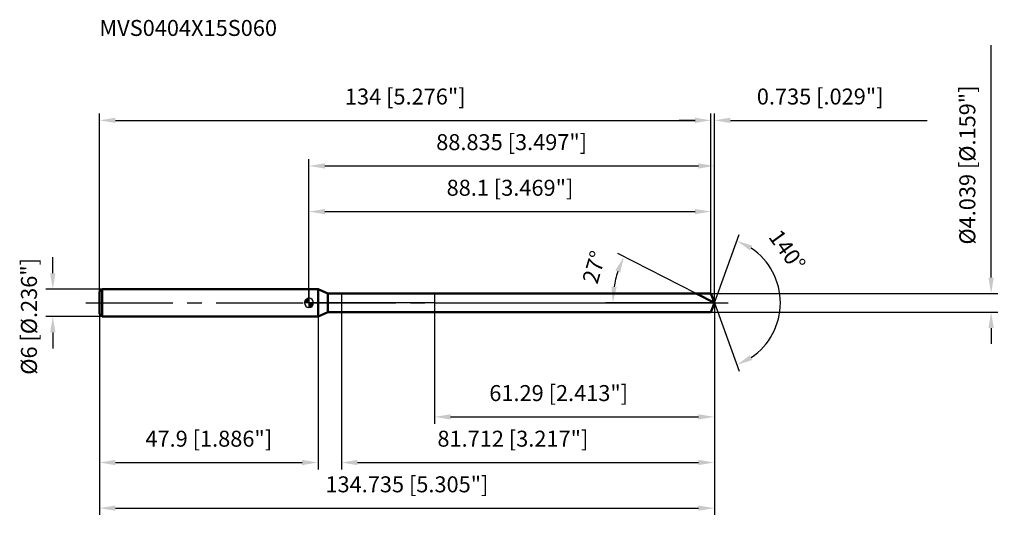
# Model space of a CAD drawing. Units: millimetres. Extents: x -63 to 152, y -48 to 62.
import ezdxf

# ---------------------------------------------------------------- set-up
doc = ezdxf.new("R2010")
doc.units = ezdxf.units.MM
doc.linetypes.add('CENTER2', pattern=[28.575, 19.05, -3.175, 3.175, -3.175])
for name, color, linetype, lineweight in [('1', 4, 'Continuous', 50), ('2', 7, 'Continuous', 25), ('4', 2, 'CENTER2', 25), ('cut', 1, 'Continuous', 25), ('nocut', 7, 'Continuous', 25), ('sk1', 4, 'Continuous', 50), ('sk2', 7, 'Continuous', 25), ('sk4', 2, 'CENTER2', 25), ('sk6', 5, 'Continuous', 35)]:
    doc.layers.add(name, color=color, linetype=linetype, lineweight=lineweight)
doc.layers.add('7', color=5, linetype='Continuous')
doc.styles.add('simplex', font='txt.shx', dxfattribs={"height": 3.5})
doc.styles.get("Standard").update_dxf_attribs({"font": 'txt.shx', "bigfont": '@extfont2.shx'})
doc.dimstyles.new('コピー - ISO-25', dxfattribs={"dimscale": 0, "dimtxt": 3.5, "dimasz": 3.5, "dimexe": 1.5, "dimexo": 0, "dimgap": 2.3, "dimtad": 1, "dimdec": 3, "dimdsep": 46, "dimtxsty": 'simplex', "dimcen": 0.09, "dimclrd": 256, "dimclre": 256, "dimclrt": 256, "dimadec": 0, "dimazin": 0, "dimtfac": 1, "dimtofl": 0, "dimtmove": 0, "dimatfit": 3, "dimfxl": 1, "dimtolj": 1, "dimlwd": -1, "dimlwe": -1, "dimarcsym": 0})

# ---------------------------------------------------------------- blocks, each defined once
blk = doc.blocks.new('zero block')
h = blk.add_hatch(color=7)
h.paths.add_polyline_path([(0, 1, 0.414214), (-1, 0), (0, 0)])
h.paths.add_polyline_path([(1, 0), (0, 0), (0, -1, 0.414214)])
at = {"color": 7, "ltscale": 0.2}
for p, q in [((-1, 0), (1, 0)), ((0, -1), (0, 1))]:
    blk.add_line(p, q, dxfattribs=at)
for start, end in [(90, 180), (180, 270), (0, 90), (270, 0)]:
    blk.add_arc((0, 0), 1, start, end, dxfattribs=at)
blk = doc.blocks.new('*D283')
at = {"layer": 'Defpoints', "color": 0}
for p in [(88.1, 40), (-45.9, 2.4), (88.1, 2.02)]:
    blk.add_point(p, dxfattribs=at)
at = {"layer": 'sk2'}
for p, q in [((-45.9, 2.4), (-45.9, 41.5)), ((88.1, 2.02), (88.1, 41.5)), ((-42.4, 40), (84.6, 40))]:
    blk.add_line(p, q, dxfattribs=at)
for points in [[(-42.4, 40.58), (-42.4, 39.42), (-45.9, 40)], [(84.6, 39.42), (84.6, 40.58), (88.1, 40)]]:
    blk.add_solid(points, dxfattribs=at)
at = {"layer": 'sk2', "insert": (21.1, 46.97), "char_height": 3.5, "attachment_point": 2, "line_spacing_factor": 0.9, "style": 'simplex'}
blk.add_mtext('\\A1;134 [5.276"]', dxfattribs=at)
blk = doc.blocks.new('*D294')
at = {"layer": 'Defpoints', "color": 0}
for p in [(-45.3, 3), (-56.13, -3), (-45.3, -3)]:
    blk.add_point(p, dxfattribs=at)
at = {"layer": 'sk2'}
for p, q in [((-56.13, 6.5), (-56.13, 10)), ((-45.3, 3), (-57.63, 3)), ((-45.3, -3), (-57.63, -3)), ((-56.13, -6.5), (-56.13, -10))]:
    blk.add_line(p, q, dxfattribs=at)
for points in [[(-56.72, 6.5), (-55.55, 6.5), (-56.13, 3)], [(-55.55, -6.5), (-56.72, -6.5), (-56.13, -3)]]:
    blk.add_solid(points, dxfattribs=at)
at = {"layer": 'sk2', "insert": (-63.1, -15.75), "char_height": 3.5, "attachment_point": 1, "rotation": 90, "line_spacing_factor": 0.9, "style": 'simplex'}
blk.add_mtext('\\A1;%%c6 [%%C.236"]', dxfattribs=at)
blk = doc.blocks.new('*D305')
at = {"layer": 'Defpoints', "color": 0}
for p in [(-45.9, -2.4), (2, -2.4), (2, -35)]:
    blk.add_point(p, dxfattribs=at)
at = {"layer": 'sk2'}
for p, q in [((-45.9, -2.4), (-45.9, -36.5)), ((2, -2.4), (2, -36.5)), ((-42.4, -35), (-1.5, -35))]:
    blk.add_line(p, q, dxfattribs=at)
for points in [[(-42.4, -34.42), (-42.4, -35.58), (-45.9, -35)], [(-1.5, -35.58), (-1.5, -34.42), (2, -35)]]:
    blk.add_solid(points, dxfattribs=at)
at = {"layer": 'sk2', "insert": (-21.95, -28.03), "char_height": 3.5, "attachment_point": 2, "line_spacing_factor": 0.9, "style": 'simplex'}
blk.add_mtext('\\A1;47.9 [1.886"]', dxfattribs=at)
blk = doc.blocks.new('*D316')
at = {"layer": '2'}
for p, q in [((0, 0), (0, 31.5)), ((88.84, 0), (88.84, 31.5)), ((3.5, 30), (85.34, 30))]:
    blk.add_line(p, q, dxfattribs=at)
for points in [[(3.5, 30.58), (3.5, 29.42), (0, 30)], [(85.34, 29.42), (85.34, 30.58), (88.84, 30)]]:
    blk.add_solid(points, dxfattribs=at)
at = {"layer": 'Defpoints', "color": 0}
for p in [(88.84, 30), (0, 0), (88.84, 0)]:
    blk.add_point(p, dxfattribs=at)
at = {"layer": '2', "insert": (44.42, 36.97), "char_height": 3.5, "attachment_point": 2, "line_spacing_factor": 0.9, "style": 'simplex'}
blk.add_mtext('\\A1;88.835 [3.497"]', dxfattribs=at)
blk = doc.blocks.new('*D327')
at = {"layer": '2'}
for p, q in [((88.1, 2.02), (88.1, 41.5)), ((88.84, 0), (88.84, 41.5)), ((84.6, 40), (81.1, 40)), ((92.34, 40), (135.44, 40))]:
    blk.add_line(p, q, dxfattribs=at)
for points in [[(84.6, 39.42), (84.6, 40.58), (88.1, 40)], [(92.34, 40.58), (92.34, 39.42), (88.84, 40)]]:
    blk.add_solid(points, dxfattribs=at)
at = {"layer": 'Defpoints', "color": 0}
for p in [(88.84, 40), (88.1, 2.02), (88.84, 0)]:
    blk.add_point(p, dxfattribs=at)
at = {"layer": '2', "insert": (98.14, 46.97), "char_height": 3.5, "attachment_point": 1, "line_spacing_factor": 0.9, "style": 'simplex'}
blk.add_mtext('\\A1;0.735 [.029"]', dxfattribs=at)
blk = doc.blocks.new('*D338')
at = {"layer": 'Defpoints', "color": 0}
for p in [(-45.9, 0), (88.84, 0), (88.84, -45)]:
    blk.add_point(p, dxfattribs=at)
at = {"layer": 'sk2'}
for p, q in [((-45.9, 0), (-45.9, -46.5)), ((88.84, 0), (88.84, -46.5)), ((-42.4, -45), (85.34, -45))]:
    blk.add_line(p, q, dxfattribs=at)
for points in [[(-42.4, -44.42), (-42.4, -45.58), (-45.9, -45)], [(85.34, -45.58), (85.34, -44.42), (88.84, -45)]]:
    blk.add_solid(points, dxfattribs=at)
at = {"layer": 'sk2', "insert": (21.47, -38.03), "char_height": 3.5, "attachment_point": 2, "line_spacing_factor": 0.9, "style": 'simplex'}
blk.add_mtext('\\A1;134.735 [5.305"]', dxfattribs=at)
blk = doc.blocks.new('*D349')
at = {"layer": '2'}
for p, q in [((149.48, 5.52), (149.48, 56.49)), ((88.1, 2.02), (150.98, 2.02)), ((88.1, -2.02), (150.98, -2.02)), ((149.48, -5.52), (149.48, -9.02))]:
    blk.add_line(p, q, dxfattribs=at)
for points in [[(148.9, 5.52), (150.07, 5.52), (149.48, 2.02)], [(150.07, -5.52), (148.9, -5.52), (149.48, -2.02)]]:
    blk.add_solid(points, dxfattribs=at)
at = {"layer": 'Defpoints', "color": 0}
for p in [(88.1, 2.02), (88.1, -2.02), (149.48, -2.02)]:
    blk.add_point(p, dxfattribs=at)
at = {"layer": '2', "insert": (142.52, 12.78), "char_height": 3.5, "attachment_point": 1, "rotation": 90, "line_spacing_factor": 0.9, "style": 'simplex'}
blk.add_mtext('\\A1;%%c4.039 [%%c.159"]', dxfattribs=at)
blk = doc.blocks.new('*D3510')
at = {"layer": '2'}
for p, q in [((84.87, 2.02), (67.68, 10.78)), ((88.84, 0), (65.09, 0))]:
    blk.add_line(p, q, dxfattribs=at)
blk.add_arc((88.84, 0), 22.25, 162.023, 170.977, dxfattribs=at)
for points in [[(68.21, 6.64), (67.13, 7.09), (69.01, 10.1)], [(66.28, 3.54), (67.44, 3.44), (66.59, 0)]]:
    blk.add_solid(points, dxfattribs=at)
at = {"layer": 'Defpoints', "color": 0}
for p in [(66.86, 3.48), (84.87, 2.02), (85.03, 1.94), (88.84, 0), (89.01, 0)]:
    blk.add_point(p, dxfattribs=at)
at = {"layer": '2', "insert": (60.83, 8.32), "char_height": 3.5, "attachment_point": 2, "rotation": 73.4543, "line_spacing_factor": 0.9, "style": 'simplex'}
blk.add_mtext('\\A1;27%%d', dxfattribs=at)
blk = doc.blocks.new('*D3611')
at = {"layer": '2'}
for p, q in [((7.12, -2.02), (7.12, -36.5)), ((88.84, -1.5), (88.84, -36.5)), ((10.62, -35), (85.34, -35))]:
    blk.add_line(p, q, dxfattribs=at)
for points in [[(10.62, -34.42), (10.62, -35.58), (7.12, -35)], [(85.34, -35.58), (85.34, -34.42), (88.84, -35)]]:
    blk.add_solid(points, dxfattribs=at)
at = {"layer": 'Defpoints', "color": 0}
for p in [(7.12, -2.02), (88.84, -1.5), (88.84, -35)]:
    blk.add_point(p, dxfattribs=at)
at = {"layer": '2', "insert": (28.15, -28.03), "char_height": 3.5, "attachment_point": 1, "line_spacing_factor": 0.9, "style": 'simplex'}
blk.add_mtext('\\A1;81.712 [3.217"]', dxfattribs=at)
blk = doc.blocks.new('*D3712')
at = {"layer": '2'}
for p, q in [((27.54, 0), (27.54, -26.5)), ((88.84, 0), (88.84, -26.5)), ((31.04, -25), (85.34, -25))]:
    blk.add_line(p, q, dxfattribs=at)
for points in [[(31.04, -24.42), (31.04, -25.58), (27.54, -25)], [(85.34, -25.58), (85.34, -24.42), (88.84, -25)]]:
    blk.add_solid(points, dxfattribs=at)
at = {"layer": 'Defpoints', "color": 0}
for p in [(27.54, 0), (88.84, 0), (88.84, -25)]:
    blk.add_point(p, dxfattribs=at)
at = {"layer": '2', "insert": (39.52, -18.03), "char_height": 3.5, "attachment_point": 1, "line_spacing_factor": 0.9, "style": 'simplex'}
blk.add_mtext('\\A1;61.29 [2.413"]', dxfattribs=at)
blk = doc.blocks.new('*D3813')
at = {"layer": '2'}
for p, q in [((0, 0), (0, 21.5)), ((3.5, 20), (84.6, 20)), ((88.1, 2.02), (88.1, 21.5))]:
    blk.add_line(p, q, dxfattribs=at)
for points in [[(3.5, 20.58), (3.5, 19.42), (0, 20)], [(84.6, 19.42), (84.6, 20.58), (88.1, 20)]]:
    blk.add_solid(points, dxfattribs=at)
at = {"layer": 'Defpoints', "color": 0}
for p in [(88.1, 20), (0, 0), (88.1, 2.02)]:
    blk.add_point(p, dxfattribs=at)
at = {"layer": '2', "insert": (44.05, 26.97), "char_height": 3.5, "attachment_point": 2, "line_spacing_factor": 0.9, "style": 'simplex'}
blk.add_mtext('\\A1;88.1 [3.469"]', dxfattribs=at)
blk = doc.blocks.new('*D3914')
at = {"layer": '2'}
for q in [(94.3, 15.01), (94.3, -15.01)]:
    blk.add_line((88.84, 0), q, dxfattribs=at)
blk.add_arc((88.84, 0), 14.47, 303.8932, 56.1068, dxfattribs=at)
for points in [[(97.17, 12.53), (96.64, 11.49), (93.78, 13.6)], [(96.64, -11.49), (97.17, -12.53), (93.78, -13.6)]]:
    blk.add_solid(points, dxfattribs=at)
at = {"layer": 'Defpoints', "color": 0}
for p in [(88.81, 0.07), (88.84, 0), (88.84, 0), (88.81, -0.07), (102.12, -5.73)]:
    blk.add_point(p, dxfattribs=at)
at = {"layer": '2', "insert": (106.23, 12.53), "char_height": 3.5, "attachment_point": 2, "rotation": 305.7552, "line_spacing_factor": 0.9, "style": 'simplex'}
blk.add_mtext('\\A1;140%%d', dxfattribs=at)

msp = doc.modelspace()

# ---------------------------------------------------------------- linework, layer by layer
at = {"layer": '1'}
for p, q in [((2, 3), (0, 3)), ((2, 3), (2, -3)), ((4.1027, 2.0195), (2, 3)), ((4.1027, -2.0195), (4.1027, 2.0195)), ((4.1027, 2.0195), (88.1, 2.0195)), ((88.835, 0), (84.8715, 2.0195)), ((88.1, 2.0195), (88.835, 0)), ((88.835, 0), (88.1, -2.0195)), ((2, -3), (4.1027, -2.0195)), ((88.1, -2.0195), (4.1027, -2.0195)), ((0, -3), (2, -3))]:
    msp.add_line(p, q, dxfattribs=at)
at = {"layer": '4'}
msp.add_line((0, 0), (91.835, 0), dxfattribs=at)
at = {"layer": '7'}
for p, q in [((7.1232, 2.0195), (7.1232, -2.0195)), ((7.1232, 2.0195), (88.1, 2.0195)), ((88.1, 2.0195), (88.835, 0)), ((88.835, 0), (88.1, -2.0195)), ((88.1, -2.0195), (7.1232, -2.0195))]:
    msp.add_line(p, q, dxfattribs=at)
at = {"layer": 'cut'}
for p, q in [((88.1, 2.0195), (27.5448, 2.0195)), ((27.5448, 2.0195), (27.5448, 0)), ((27.5448, 0), (88.835, 0)), ((88.1, 2.0195), (88.835, 0))]:
    msp.add_line(p, q, dxfattribs=at)
at = {"layer": 'nocut'}
for p, q in [((0, 3), (0, 0)), ((2, 3), (0, 3)), ((4.1027, 2.0195), (2, 3)), ((27.5448, 0), (0, 0)), ((4.1027, 2.0195), (27.5448, 2.0195)), ((27.5448, 2.0195), (27.5448, 0))]:
    msp.add_line(p, q, dxfattribs=at)
at = {"layer": 'sk1'}
for p, q in [((-45.9, 2.4), (-45.3, 3)), ((-45.9, 2.4), (-45.9, -2.4)), ((-45.3, 3), (-45.3, -3)), ((0, 3), (-45.3, 3)), ((-45.9, -2.4), (-45.3, -3)), ((-45.3, -3), (0, -3))]:
    msp.add_line(p, q, dxfattribs=at)
at = {"layer": 'sk4'}
msp.add_line((-48.9, 0), (0, 0), dxfattribs=at)

# ---------------------------------------------------------------- block references
at = {"rotation": 180}
msp.add_blockref('zero block', (0, 0), dxfattribs=at)

# ---------------------------------------------------------------- texts
at = {"layer": 'sk6', "insert": (-45.9, 62), "char_height": 3.5, "width": 41.65, "attachment_point": 1, "line_spacing_factor": 0.9}
msp.add_mtext('MVS0404X15S060', dxfattribs=at)

# ---------------------------------------------------------------- dimensions: what is measured, and where the dimension line sits
at = {"layer": '2'}
dim = msp.add_linear_dim(base=(149.4849, -2.0195), p1=(88.1, 2.0195), p2=(88.1, -2.0195), angle=270, text='%%c<>', dimstyle='コピー - ISO-25', override={"dimscale": 1}, dxfattribs=at)
dim.commit()
dim.dimension.update_dxf_attribs({"geometry": '*D349', "text_midpoint": (149.4849, 33.4862), "dimtype": 160})
for base, p1, p2, picture, middle in [((88.835, 40), (88.1, 2.0195), (88.835, 0), '*D327', (115.635, 44.6333)), ((88.835, 30), (0, 0), (88.835, 0), '*D316', (44.4175, 34.6333)), ((88.1, 20), (0, 0), (88.1, 2.0195), '*D3813', (44.05, 24.6333)), ((88.835, -25), (27.5448, 0), (88.835, 0), '*D3712', (58.1899, -20.3667)), ((88.835, -35), (7.1232, -2.0195), (88.835, -1.5), '*D3611', (47.9791, -30.3667))]:
    dim = msp.add_linear_dim(base=base, p1=p1, p2=p2, dimstyle='コピー - ISO-25', override={"dimscale": 1}, dxfattribs=at)
    dim.commit()
    dim.dimension.update_dxf_attribs({"geometry": picture, "text_midpoint": middle})
for base, line1, line2, picture, middle in [((102.1212, -5.7311), ((88.8105, 0.0674), (88.835, 0)), ((88.8105, -0.0674), (88.835, 0)), '*D3914', (100.5774, 8.4549)), ((66.861, 3.4803), ((85.027, 1.9403), (84.8715, 2.0195)), ((89.0095, 0), (88.835, 0)), '*D3510', (67.5083, 6.3358))]:
    dim = msp.add_angular_dim_2l(base=base, line1=line1, line2=line2, dimstyle='コピー - ISO-25', override={"dimscale": 1}, dxfattribs=at)
    dim.commit()
    dim.dimension.update_dxf_attribs({"geometry": picture, "text_midpoint": middle, "dimtype": 162})
at = {"layer": 'sk2'}
for base, p1, p2, picture, middle in [((88.1, 40), (-45.9, 2.4), (88.1, 2.0195), '*D283', (21.1, 44.6333)), ((88.835, -45), (-45.9, 0), (88.835, 0), '*D338', (21.4675, -40.3667)), ((2, -35), (-45.9, -2.4), (2, -2.4), '*D305', (-21.95, -30.3667))]:
    dim = msp.add_linear_dim(base=base, p1=p1, p2=p2, dimstyle='コピー - ISO-25', override={"dimscale": 1}, dxfattribs=at)
    dim.commit()
    dim.dimension.update_dxf_attribs({"geometry": picture, "text_midpoint": middle})
dim = msp.add_linear_dim(base=(-56.1348, -3), p1=(-45.3, 3), p2=(-45.3, -3), angle=270, text='%%c<>', dimstyle='コピー - ISO-25', override={"dimscale": 1}, dxfattribs=at)
dim.commit()
dim.dimension.update_dxf_attribs({"geometry": '*D294', "text_midpoint": (-56.1348, 0), "dimtype": 160})

doc.saveas('drawing.dxf')
